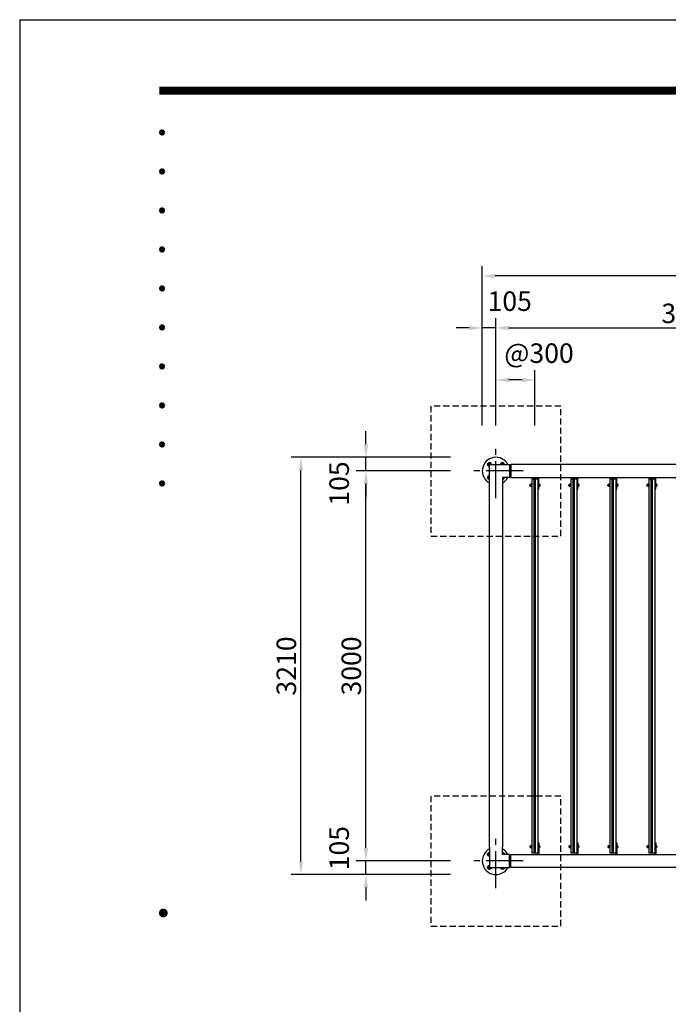
# Model space of a CAD drawing. Extents: x 0 to 21000, y 0 to 14850.
# Drawn here: x 0 to 4990, y 7276 to 14850 of the extents above; entities that cross this region are included whole.
import ezdxf
from ezdxf.enums import TextEntityAlignment as Align

# ---------------------------------------------------------------- set-up
doc = ezdxf.new("R2010")
doc.units = 0
doc.header["$LTSCALE"] = 15
doc.linetypes.add('CENTER2', pattern=[28.575, 19.05, -3.175, 3.175, -3.175])
doc.linetypes.add('HIDDEN2', pattern=[4.7625, 3.175, -1.5875])
doc.layers.get('0').update_dxf_attribs({"linetype": 'CONTINUOUS'})
doc.layers.get('DEFPOINTS').update_dxf_attribs({"linetype": 'CONTINUOUS'})
for name, color, linetype in [('P001', 131, 'CONTINUOUS'), ('P004', 41, 'CONTINUOUS'), ('P020', 121, 'CONTINUOUS'), ('P904', 45, 'CONTINUOUS'), ('P919', 75, 'CONTINUOUS'), ('P920', 125, 'CONTINUOUS'), ('P_1CENTER', 2, 'CONTINUOUS'), ('P_2DIM', 6, 'CONTINUOUS'), ('P_5DRAWFRAME', 104, 'CONTINUOUS')]:
    doc.layers.add(name, color=color, linetype=linetype)
doc.styles.add('BIGFONT', font='simplex.shx', dxfattribs={"bigfont": 'bigfont.shx'})
doc.dimstyles.new('DIMBIGFONT$0', dxfattribs={"dimscale": 50, "dimtxt": 3, "dimasz": 2, "dimexe": 1.5, "dimexo": 3, "dimgap": 0.75, "dimtad": 1, "dimdec": 1, "dimdsep": 46, "dimtxsty": 'BIGFONT', "dimsah": 1, "dimcen": 0, "dimclrt": 230, "dimadec": 1, "dimazin": 2, "dimtfac": 0.6, "dimtdec": 1, "dimtofl": 0, "dimtmove": 2, "dimatfit": 3, "dimfxl": 0, "dimtvp": 1, "dimtolj": 1, "dimarcsym": 0})

# ---------------------------------------------------------------- blocks, each defined once
blk = doc.blocks.new('DFP3')
at = {"color": 0}
for p, q in [((21.5, 286.6), (408, 286.6)), ((21.5, 286.55), (408, 286.55)), ((21.5, 286.5), (408, 286.5)), ((21.5, 286.45), (408, 286.45)), ((21.5, 286.4), (408, 286.4)), ((408, 286.35), (21.5, 286.35)), ((21.5, 286.3), (408, 286.3)), ((408, 286.25), (21.5, 286.25)), ((21.5, 286.2), (408, 286.2)), ((408, 286.15), (21.5, 286.15)), ((21.5, 286.1), (408, 286.1)), ((21.5, 286.05), (408, 286.05)), ((21.5, 286), (408, 286)), ((21.5, 285.95), (408, 285.95)), ((21.5, 285.9), (408, 285.9)), ((21.5, 285.85), (408, 285.85)), ((21.5, 285.8), (408, 285.8)), ((21.5, 285.75), (408, 285.75)), ((21.5, 285.7), (408, 285.7)), ((408, 285.65), (21.5, 285.65)), ((21.5, 285.6), (408, 285.6)), ((21.5, 279.65), (21.9, 280.05)), ((21.5, 279.65), (21.9, 279.25)), ((21.51, 279.73), (21.82, 280.04)), ((21.51, 279.58), (21.97, 280.04)), ((21.51, 279.72), (21.97, 279.26)), ((21.51, 279.57), (21.82, 279.26)), ((21.52, 279.53), (22.02, 280.03)), ((21.52, 279.77), (22.02, 279.27)), ((21.54, 279.48), (22.07, 280.01)), ((21.54, 279.82), (22.07, 279.29)), ((21.55, 279.84), (21.71, 280)), ((21.55, 279.46), (21.71, 279.3)), ((21.56, 279.43), (22.12, 279.99)), ((21.56, 279.87), (22.12, 279.31)), ((21.59, 279.39), (22.16, 279.96)), ((21.59, 279.91), (22.16, 279.34)), ((21.63, 279.94), (22.19, 279.38)), ((21.63, 279.36), (22.19, 279.92)), ((21.67, 279.98), (22.23, 279.42)), ((21.67, 279.32), (22.23, 279.88)), ((21.71, 280), (22.25, 279.46)), ((21.71, 279.3), (22.25, 279.84)), ((21.76, 280.03), (22.28, 279.51)), ((21.76, 279.27), (22.28, 279.79)), ((21.82, 280.04), (22.29, 279.57)), ((21.82, 279.26), (22.29, 279.73)), ((21.88, 280.05), (22.3, 279.63)), ((21.88, 279.25), (22.3, 279.67)), ((21.95, 280.05), (22.3, 279.7)), ((21.95, 279.25), (22.3, 279.6)), ((22.05, 280.02), (22.27, 279.8)), ((22.05, 279.28), (22.27, 279.5)), ((21.5, 273.65), (21.9, 274.05)), ((21.5, 273.65), (21.9, 273.25)), ((21.51, 273.73), (21.82, 274.04)), ((21.51, 273.58), (21.97, 274.04)), ((21.51, 273.72), (21.97, 273.26)), ((21.51, 273.57), (21.82, 273.26)), ((21.52, 273.53), (22.02, 274.03)), ((21.52, 273.77), (22.02, 273.27)), ((21.54, 273.48), (22.07, 274.01)), ((21.54, 273.82), (22.07, 273.29)), ((21.55, 273.84), (21.71, 274)), ((21.55, 273.46), (21.71, 273.3)), ((21.56, 273.43), (22.12, 273.99)), ((21.56, 273.87), (22.12, 273.31)), ((21.59, 273.39), (22.16, 273.96)), ((21.59, 273.91), (22.16, 273.34)), ((21.63, 273.94), (22.19, 273.38)), ((21.63, 273.36), (22.19, 273.92)), ((21.67, 273.98), (22.23, 273.42)), ((21.67, 273.32), (22.23, 273.88)), ((21.71, 274), (22.25, 273.46)), ((21.71, 273.3), (22.25, 273.84)), ((21.76, 274.03), (22.28, 273.51)), ((21.76, 273.27), (22.28, 273.79)), ((21.82, 274.04), (22.29, 273.57)), ((21.82, 273.26), (22.29, 273.73)), ((21.88, 274.05), (22.3, 273.63)), ((21.88, 273.25), (22.3, 273.67)), ((21.95, 274.05), (22.3, 273.7)), ((21.95, 273.25), (22.3, 273.6)), ((22.05, 274.02), (22.27, 273.8)), ((22.05, 273.28), (22.27, 273.5)), ((21.5, 267.65), (21.9, 268.05)), ((21.5, 267.65), (21.9, 267.25)), ((21.51, 267.73), (21.82, 268.04)), ((21.51, 267.58), (21.97, 268.04)), ((21.51, 267.72), (21.97, 267.26)), ((21.51, 267.57), (21.82, 267.26)), ((21.52, 267.53), (22.02, 268.03)), ((21.52, 267.77), (22.02, 267.27)), ((21.54, 267.48), (22.07, 268.01)), ((21.54, 267.82), (22.07, 267.29)), ((21.55, 267.84), (21.71, 268)), ((21.55, 267.46), (21.71, 267.3)), ((21.56, 267.43), (22.12, 267.99)), ((21.56, 267.87), (22.12, 267.31)), ((21.59, 267.39), (22.16, 267.96)), ((21.59, 267.91), (22.16, 267.34)), ((21.63, 267.94), (22.19, 267.38)), ((21.63, 267.36), (22.19, 267.92)), ((21.67, 267.98), (22.23, 267.42)), ((21.67, 267.32), (22.23, 267.88)), ((21.71, 268), (22.25, 267.46)), ((21.71, 267.3), (22.25, 267.84)), ((21.76, 268.03), (22.28, 267.51)), ((21.76, 267.27), (22.28, 267.79)), ((21.82, 268.04), (22.29, 267.57)), ((21.82, 267.26), (22.29, 267.73)), ((21.88, 268.05), (22.3, 267.63)), ((21.88, 267.25), (22.3, 267.67)), ((21.95, 268.05), (22.3, 267.7)), ((21.95, 267.25), (22.3, 267.6)), ((22.05, 268.02), (22.27, 267.8)), ((22.05, 267.28), (22.27, 267.5)), ((21.5, 261.65), (21.9, 262.05)), ((21.5, 261.65), (21.9, 261.25)), ((21.51, 261.73), (21.82, 262.04)), ((21.51, 261.58), (21.97, 262.04)), ((21.51, 261.72), (21.97, 261.26)), ((21.51, 261.57), (21.82, 261.26)), ((21.52, 261.53), (22.02, 262.03)), ((21.52, 261.77), (22.02, 261.27)), ((21.54, 261.48), (22.07, 262.01)), ((21.54, 261.82), (22.07, 261.29)), ((21.55, 261.84), (21.71, 262)), ((21.55, 261.46), (21.71, 261.3)), ((21.56, 261.43), (22.12, 261.99)), ((21.56, 261.87), (22.12, 261.31)), ((21.59, 261.39), (22.16, 261.96)), ((21.59, 261.91), (22.16, 261.34)), ((21.63, 261.94), (22.19, 261.38)), ((21.63, 261.36), (22.19, 261.92)), ((21.67, 261.98), (22.23, 261.42)), ((21.67, 261.32), (22.23, 261.88)), ((21.71, 262), (22.25, 261.46)), ((21.71, 261.3), (22.25, 261.84)), ((21.76, 262.03), (22.28, 261.51)), ((21.76, 261.27), (22.28, 261.79)), ((21.82, 262.04), (22.29, 261.57)), ((21.82, 261.26), (22.29, 261.73)), ((21.88, 262.05), (22.3, 261.63)), ((21.88, 261.25), (22.3, 261.67)), ((21.95, 262.05), (22.3, 261.7)), ((21.95, 261.25), (22.3, 261.6)), ((22.05, 262.02), (22.27, 261.8)), ((22.05, 261.28), (22.27, 261.5)), ((21.5, 255.65), (21.9, 256.05)), ((21.51, 255.73), (21.82, 256.04)), ((21.51, 255.58), (21.97, 256.04)), ((21.52, 255.53), (22.02, 256.03)), ((21.76, 256.03), (22.28, 255.51)), ((21.82, 256.04), (22.29, 255.57)), ((21.88, 256.05), (22.3, 255.63)), ((21.95, 256.05), (22.3, 255.7)), ((22.05, 256.02), (22.27, 255.8)), ((21.5, 255.65), (21.9, 255.25)), ((21.51, 255.72), (21.97, 255.26)), ((21.51, 255.57), (21.82, 255.26)), ((21.52, 255.77), (22.02, 255.27)), ((21.54, 255.48), (22.07, 256.01)), ((21.54, 255.82), (22.07, 255.29)), ((21.55, 255.84), (21.71, 256)), ((21.55, 255.46), (21.71, 255.3)), ((21.56, 255.43), (22.12, 255.99)), ((21.56, 255.87), (22.12, 255.31)), ((21.59, 255.39), (22.16, 255.96)), ((21.59, 255.91), (22.16, 255.34)), ((21.63, 255.94), (22.19, 255.38)), ((21.63, 255.36), (22.19, 255.92)), ((21.67, 255.98), (22.23, 255.42)), ((21.67, 255.32), (22.23, 255.88)), ((21.71, 256), (22.25, 255.46)), ((21.71, 255.3), (22.25, 255.84)), ((21.76, 255.27), (22.28, 255.79)), ((21.82, 255.26), (22.29, 255.73)), ((21.88, 255.25), (22.3, 255.67)), ((21.95, 255.25), (22.3, 255.6)), ((22.05, 255.28), (22.27, 255.5)), ((21.5, 249.65), (21.9, 250.05)), ((21.51, 249.73), (21.82, 250.04)), ((21.51, 249.58), (21.97, 250.04)), ((21.52, 249.53), (22.02, 250.03)), ((21.54, 249.48), (22.07, 250.01)), ((21.55, 249.84), (21.71, 250)), ((21.56, 249.43), (22.12, 249.99)), ((21.59, 249.39), (22.16, 249.96)), ((21.67, 249.98), (22.23, 249.42)), ((21.71, 250), (22.25, 249.46)), ((21.76, 250.03), (22.28, 249.51)), ((21.82, 250.04), (22.29, 249.57)), ((21.88, 250.05), (22.3, 249.63)), ((21.95, 250.05), (22.3, 249.7)), ((22.05, 250.02), (22.27, 249.8)), ((21.5, 249.65), (21.9, 249.25)), ((21.51, 249.72), (21.97, 249.26)), ((21.51, 249.57), (21.82, 249.26)), ((21.52, 249.77), (22.02, 249.27)), ((21.54, 249.82), (22.07, 249.29)), ((21.55, 249.46), (21.71, 249.3)), ((21.56, 249.87), (22.12, 249.31)), ((21.59, 249.91), (22.16, 249.34)), ((21.63, 249.94), (22.19, 249.38)), ((21.63, 249.36), (22.19, 249.92)), ((21.67, 249.32), (22.23, 249.88)), ((21.71, 249.3), (22.25, 249.84)), ((21.76, 249.27), (22.28, 249.79)), ((21.82, 249.26), (22.29, 249.73)), ((21.88, 249.25), (22.3, 249.67)), ((21.95, 249.25), (22.3, 249.6)), ((22.05, 249.28), (22.27, 249.5)), ((21.5, 243.65), (21.9, 244.05)), ((21.51, 243.73), (21.82, 244.04)), ((21.51, 243.58), (21.97, 244.04)), ((21.52, 243.53), (22.02, 244.03)), ((21.54, 243.48), (22.07, 244.01)), ((21.55, 243.84), (21.71, 244)), ((21.56, 243.43), (22.12, 243.99)), ((21.59, 243.39), (22.16, 243.96)), ((21.59, 243.91), (22.16, 243.34)), ((21.63, 243.94), (22.19, 243.38)), ((21.63, 243.36), (22.19, 243.92)), ((21.67, 243.98), (22.23, 243.42)), ((21.71, 244), (22.25, 243.46)), ((21.76, 244.03), (22.28, 243.51)), ((21.82, 244.04), (22.29, 243.57)), ((21.88, 244.05), (22.3, 243.63)), ((21.95, 244.05), (22.3, 243.7)), ((22.05, 244.02), (22.27, 243.8)), ((21.5, 243.65), (21.9, 243.25)), ((21.51, 243.72), (21.97, 243.26)), ((21.51, 243.57), (21.82, 243.26)), ((21.52, 243.77), (22.02, 243.27)), ((21.54, 243.82), (22.07, 243.29)), ((21.55, 243.46), (21.71, 243.3)), ((21.56, 243.87), (22.12, 243.31)), ((21.67, 243.32), (22.23, 243.88)), ((21.71, 243.3), (22.25, 243.84)), ((21.76, 243.27), (22.28, 243.79)), ((21.82, 243.26), (22.29, 243.73)), ((21.88, 243.25), (22.3, 243.67)), ((21.95, 243.25), (22.3, 243.6)), ((22.05, 243.28), (22.27, 243.5)), ((21.5, 237.65), (21.9, 238.05)), ((21.51, 237.73), (21.82, 238.04)), ((21.51, 237.58), (21.97, 238.04)), ((21.52, 237.53), (22.02, 238.03)), ((21.54, 237.48), (22.07, 238.01)), ((21.55, 237.84), (21.71, 238)), ((21.56, 237.43), (22.12, 237.99)), ((21.56, 237.87), (22.12, 237.31)), ((21.59, 237.39), (22.16, 237.96)), ((21.59, 237.91), (22.16, 237.34)), ((21.63, 237.94), (22.19, 237.38)), ((21.63, 237.36), (22.19, 237.92)), ((21.67, 237.98), (22.23, 237.42)), ((21.67, 237.32), (22.23, 237.88)), ((21.71, 238), (22.25, 237.46)), ((21.71, 237.3), (22.25, 237.84)), ((21.76, 238.03), (22.28, 237.51)), ((21.82, 238.04), (22.29, 237.57)), ((21.88, 238.05), (22.3, 237.63)), ((21.95, 238.05), (22.3, 237.7)), ((22.05, 238.02), (22.27, 237.8)), ((21.5, 237.65), (21.9, 237.25)), ((21.51, 237.72), (21.97, 237.26)), ((21.51, 237.57), (21.82, 237.26)), ((21.52, 237.77), (22.02, 237.27)), ((21.54, 237.82), (22.07, 237.29)), ((21.55, 237.46), (21.71, 237.3)), ((21.76, 237.27), (22.28, 237.79)), ((21.82, 237.26), (22.29, 237.73)), ((21.88, 237.25), (22.3, 237.67)), ((21.95, 237.25), (22.3, 237.6)), ((22.05, 237.28), (22.27, 237.5)), ((21.5, 231.65), (21.9, 232.05)), ((21.51, 231.73), (21.82, 232.04)), ((21.51, 231.58), (21.97, 232.04)), ((21.52, 231.53), (22.02, 232.03)), ((21.54, 231.48), (22.07, 232.01)), ((21.54, 231.82), (22.07, 231.29)), ((21.55, 231.84), (21.71, 232)), ((21.56, 231.43), (22.12, 231.99)), ((21.56, 231.87), (22.12, 231.31)), ((21.59, 231.39), (22.16, 231.96)), ((21.59, 231.91), (22.16, 231.34)), ((21.63, 231.94), (22.19, 231.38)), ((21.63, 231.36), (22.19, 231.92)), ((21.67, 231.98), (22.23, 231.42)), ((21.67, 231.32), (22.23, 231.88)), ((21.71, 232), (22.25, 231.46)), ((21.71, 231.3), (22.25, 231.84)), ((21.76, 232.03), (22.28, 231.51)), ((21.76, 231.27), (22.28, 231.79)), ((21.82, 232.04), (22.29, 231.57)), ((21.88, 232.05), (22.3, 231.63)), ((21.95, 232.05), (22.3, 231.7)), ((22.05, 232.02), (22.27, 231.8)), ((21.5, 231.65), (21.9, 231.25)), ((21.51, 231.72), (21.97, 231.26)), ((21.51, 231.57), (21.82, 231.26)), ((21.52, 231.77), (22.02, 231.27)), ((21.55, 231.46), (21.71, 231.3)), ((21.82, 231.26), (22.29, 231.73)), ((21.88, 231.25), (22.3, 231.67)), ((21.95, 231.25), (22.3, 231.6)), ((22.05, 231.28), (22.27, 231.5)), ((21.5, 225.65), (21.9, 226.05)), ((21.51, 225.73), (21.82, 226.04)), ((21.51, 225.58), (21.97, 226.04)), ((21.51, 225.72), (21.97, 225.26)), ((21.52, 225.53), (22.02, 226.03)), ((21.52, 225.77), (22.02, 225.27)), ((21.54, 225.48), (22.07, 226.01)), ((21.54, 225.82), (22.07, 225.29)), ((21.55, 225.84), (21.71, 226)), ((21.56, 225.43), (22.12, 225.99)), ((21.56, 225.87), (22.12, 225.31)), ((21.59, 225.39), (22.16, 225.96)), ((21.59, 225.91), (22.16, 225.34)), ((21.63, 225.94), (22.19, 225.38)), ((21.63, 225.36), (22.19, 225.92)), ((21.67, 225.98), (22.23, 225.42)), ((21.67, 225.32), (22.23, 225.88)), ((21.71, 226), (22.25, 225.46)), ((21.71, 225.3), (22.25, 225.84)), ((21.76, 226.03), (22.28, 225.51)), ((21.76, 225.27), (22.28, 225.79)), ((21.82, 226.04), (22.29, 225.57)), ((21.82, 225.26), (22.29, 225.73)), ((21.88, 226.05), (22.3, 225.63)), ((21.95, 226.05), (22.3, 225.7)), ((22.05, 226.02), (22.27, 225.8)), ((21.5, 225.65), (21.9, 225.25)), ((21.51, 225.57), (21.82, 225.26)), ((21.55, 225.46), (21.71, 225.3)), ((21.88, 225.25), (22.3, 225.67)), ((21.95, 225.25), (22.3, 225.6)), ((22.05, 225.28), (22.27, 225.5)), ((21.5, 159.55), (22.1, 160.15)), ((21.5, 159.48), (22.17, 160.15)), ((21.5, 159.63), (22.02, 160.15)), ((21.5, 159.62), (22.17, 158.95)), ((21.5, 159.55), (22.1, 158.95)), ((21.5, 159.47), (22.02, 158.95)), ((21.51, 159.42), (22.23, 160.14)), ((21.51, 159.68), (22.23, 158.96)), ((21.52, 159.71), (21.94, 160.13)), ((21.52, 159.39), (21.94, 158.97)), ((21.53, 159.37), (22.28, 160.12)), ((21.53, 159.73), (22.28, 158.98)), ((21.55, 159.32), (22.33, 160.1)), ((21.55, 159.78), (22.33, 159)), ((21.57, 159.83), (21.82, 160.08)), ((21.57, 159.27), (22.38, 160.08)), ((21.57, 159.83), (22.38, 159.02)), ((21.57, 159.27), (21.82, 159.02)), ((21.6, 159.22), (22.43, 160.05)), ((21.6, 159.88), (22.43, 159.05)), ((21.63, 159.18), (22.47, 160.02)), ((21.63, 159.92), (22.47, 159.08)), ((21.66, 159.14), (22.51, 159.99)), ((21.66, 159.96), (22.51, 159.11)), ((21.69, 159.99), (22.54, 159.14)), ((21.69, 159.11), (22.54, 159.96)), ((21.73, 160.02), (22.57, 159.18)), ((21.73, 159.08), (22.57, 159.92)), ((21.77, 160.05), (22.6, 159.22)), ((21.77, 159.05), (22.6, 159.88)), ((21.82, 160.08), (22.63, 159.27)), ((21.82, 159.02), (22.63, 159.83)), ((21.87, 160.1), (22.65, 159.32)), ((21.87, 159), (22.65, 159.78)), ((21.92, 160.12), (22.67, 159.37)), ((21.92, 158.98), (22.67, 159.73)), ((21.97, 160.14), (22.69, 159.42)), ((21.97, 158.96), (22.69, 159.68)), ((22.03, 160.15), (22.7, 159.48)), ((22.03, 158.95), (22.7, 159.62)), ((22.1, 160.15), (22.7, 159.55)), ((22.1, 158.95), (22.7, 159.55)), ((22.18, 160.14), (22.69, 159.63)), ((22.18, 158.96), (22.69, 159.47)), ((22.27, 160.13), (22.68, 159.72)), ((22.27, 158.97), (22.68, 159.38)), ((22.39, 160.08), (22.63, 159.84)), ((22.39, 159.02), (22.63, 159.26))]:
    blk.add_line(p, q, dxfattribs=at)
at = {"layer": 'DEFPOINTS', "color": 0}
for q in [(0, 0), (420, 297)]:
    blk.add_line((0, 297), q, dxfattribs=at)
at = {"color": 83, "style": 'BIGFONT'}
for tag, height, p in [('PROJECT1', 4, (283.38, 25.6)), ('DATE', 3, (344.68, 25.84)), ('SCALE', 3, (379.68, 25.84)), ('PROJECT2', 4, (284.2, 17.84)), ('PROJECT3', 4, (284.2, 10.57)), ('DWGNO', 3, (358.68, 10.57))]:
    blk.add_attdef(tag, text='', height=height, dxfattribs=at).set_placement(p, align=Align.BOTTOM_CENTER)
at = {"color": 83, "ltscale": 0.5, "style": 'BIGFONT', "flags": 8}
for tag, p in [('REV04', (26.47, 27.61)), ('REV03', (26.47, 21.7)), ('REV02', (26.47, 15.58)), ('REV01', (26.47, 10.33))]:
    blk.add_attdef(tag, text='', height=2, dxfattribs=at).set_placement(p, align=Align.BOTTOM_LEFT)
for tag, p in [('REVD4', (80.98, 27.61)), ('R4D', (92.67, 27.61)), ('R4C', (101.8, 27.61)), ('R4A', (110.92, 27.61)), ('REVD3', (80.98, 21.7)), ('R3D', (92.67, 21.7)), ('R3C', (101.8, 21.7)), ('R3A', (110.92, 21.7)), ('REVD2', (80.98, 15.58)), ('R2D', (92.67, 15.58)), ('R2C', (101.8, 15.58)), ('R2A', (110.92, 15.58)), ('REVD1', (80.98, 10.33)), ('R1D', (92.67, 10.33)), ('R1C', (101.8, 10.33)), ('R1A', (110.92, 10.33))]:
    blk.add_attdef(tag, text='', height=2, dxfattribs=at).set_placement(p, align=Align.BOTTOM_CENTER)
blk = doc.blocks.new('*D12')
at = {"layer": 'DEFPOINTS', "color": 0}
for p in [(3558.8, 12878.5), (3558.8, 11578.5), (12768.8, 11578.5)]:
    blk.add_point(p, dxfattribs=at)
at = {"layer": 'P_2DIM', "color": 0, "lineweight": -2}
for p, q in [((3558.8, 11728.5), (3558.8, 12953.5)), ((12768.8, 11728.5), (12768.8, 12953.5)), ((12668.8, 12878.5), (3658.8, 12878.5))]:
    blk.add_line(p, q, dxfattribs=at)
at = {"layer": 'P_2DIM', "color": 0}
for points in [[(3658.8, 12895.1), (3658.8, 12861.8), (3558.8, 12878.5)], [(12668.8, 12895.1), (12668.8, 12861.8), (12768.8, 12878.5)]]:
    blk.add_solid(points, dxfattribs=at)
at = {"layer": 'P_2DIM', "color": 230, "insert": (8163.8, 12991), "char_height": 150, "attachment_point": 5, "style": 'BIGFONT'}
blk.add_mtext('\\A1;9210', dxfattribs=at)
blk = doc.blocks.new('*D11')
at = {"layer": 'DEFPOINTS', "color": 0}
for p in [(3663.8, 12078.5), (3663.8, 11578.5), (3963.8, 11578.5)]:
    blk.add_point(p, dxfattribs=at)
at = {"layer": 'P_2DIM', "color": 0, "lineweight": -2}
for p, q in [((3663.8, 11728.5), (3663.8, 12153.5)), ((3963.8, 11728.5), (3963.8, 12153.5)), ((3863.8, 12078.5), (3763.8, 12078.5))]:
    blk.add_line(p, q, dxfattribs=at)
at = {"layer": 'P_2DIM', "color": 0}
for points in [[(3763.8, 12095.1), (3763.8, 12061.8), (3663.8, 12078.5)], [(3863.8, 12095.1), (3863.8, 12061.8), (3963.8, 12078.5)]]:
    blk.add_solid(points, dxfattribs=at)
at = {"layer": 'P_2DIM', "color": 230, "insert": (3995, 12284.7), "char_height": 150, "attachment_point": 5, "style": 'BIGFONT'}
blk.add_mtext('\\A1;@300', dxfattribs=at)
blk = doc.blocks.new('*D10')
at = {"layer": 'DEFPOINTS', "color": 0}
for p in [(6663.8, 12478.5), (3663.8, 11578.5), (6663.8, 11578.5)]:
    blk.add_point(p, dxfattribs=at)
at = {"layer": 'P_2DIM', "color": 0, "lineweight": -2}
for p, q in [((3663.8, 11728.5), (3663.8, 12553.5)), ((6663.8, 11728.5), (6663.8, 12553.5)), ((3763.8, 12478.5), (6563.8, 12478.5))]:
    blk.add_line(p, q, dxfattribs=at)
at = {"layer": 'P_2DIM', "color": 0}
for points in [[(3763.8, 12495.1), (3763.8, 12461.8), (3663.8, 12478.5)], [(6563.8, 12495.1), (6563.8, 12461.8), (6663.8, 12478.5)]]:
    blk.add_solid(points, dxfattribs=at)
at = {"layer": 'P_2DIM', "color": 230, "insert": (5163.8, 12591), "char_height": 150, "attachment_point": 5, "style": 'BIGFONT'}
blk.add_mtext('\\A1;3000', dxfattribs=at)
blk = doc.blocks.new('*D8')
at = {"layer": 'DEFPOINTS', "color": 0}
for p in [(3558.8, 12478.5), (3558.8, 11578.5), (3663.8, 11578.5)]:
    blk.add_point(p, dxfattribs=at)
at = {"layer": 'P_2DIM', "color": 0, "lineweight": -2}
for p, q in [((3558.8, 11728.5), (3558.8, 12553.5)), ((3663.8, 11728.5), (3663.8, 12553.5)), ((3458.8, 12478.5), (3358.8, 12478.5)), ((3663.8, 12478.5), (3558.8, 12478.5)), ((3763.8, 12478.5), (3863.8, 12478.5))]:
    blk.add_line(p, q, dxfattribs=at)
at = {"layer": 'P_2DIM', "color": 0}
for points in [[(3458.8, 12495.1), (3458.8, 12461.8), (3558.8, 12478.5)], [(3763.8, 12495.1), (3763.8, 12461.8), (3663.8, 12478.5)]]:
    blk.add_solid(points, dxfattribs=at)
at = {"layer": 'P_2DIM', "color": 230, "insert": (3769.9, 12684.7), "char_height": 150, "attachment_point": 5, "style": 'BIGFONT'}
blk.add_mtext('\\A1;105', dxfattribs=at)
blk = doc.blocks.new('*D9')
at = {"layer": 'DEFPOINTS', "color": 0}
for p in [(2663.8, 11483.5), (3463.8, 11483.5), (3463.8, 11378.5)]:
    blk.add_point(p, dxfattribs=at)
at = {"layer": 'P_2DIM', "color": 0, "lineweight": -2}
for p, q in [((2663.8, 11583.5), (2663.8, 11683.5)), ((3313.8, 11483.5), (2588.8, 11483.5)), ((2663.8, 11378.5), (2663.8, 11483.5)), ((3313.8, 11378.5), (2588.8, 11378.5)), ((2663.8, 11278.5), (2663.8, 11178.5))]:
    blk.add_line(p, q, dxfattribs=at)
at = {"layer": 'P_2DIM', "color": 0}
for points in [[(2647.2, 11583.5), (2680.5, 11583.5), (2663.8, 11483.5)], [(2647.2, 11278.5), (2680.5, 11278.5), (2663.8, 11378.5)]]:
    blk.add_solid(points, dxfattribs=at)
at = {"layer": 'P_2DIM', "color": 230, "insert": (2457.6, 11282), "char_height": 150, "attachment_point": 5, "rotation": 90, "style": 'BIGFONT'}
blk.add_mtext('\\A1;105', dxfattribs=at)
blk = doc.blocks.new('*D24')
at = {"layer": 'DEFPOINTS', "color": 0}
for p in [(2663.8, 11378.5), (3463.8, 11378.5), (3463.8, 8378.5)]:
    blk.add_point(p, dxfattribs=at)
at = {"layer": 'P_2DIM', "color": 0, "lineweight": -2}
for p, q in [((3313.8, 11378.5), (2588.8, 11378.5)), ((2663.8, 8478.5), (2663.8, 11278.5)), ((3313.8, 8378.5), (2588.8, 8378.5))]:
    blk.add_line(p, q, dxfattribs=at)
at = {"layer": 'P_2DIM', "color": 0}
for points in [[(2647.2, 11278.5), (2680.5, 11278.5), (2663.8, 11378.5)], [(2647.2, 8478.5), (2680.5, 8478.5), (2663.8, 8378.5)]]:
    blk.add_solid(points, dxfattribs=at)
at = {"layer": 'P_2DIM', "color": 230, "insert": (2551.3, 9878.5), "char_height": 150, "attachment_point": 5, "rotation": 90, "style": 'BIGFONT'}
blk.add_mtext('\\A1;3000', dxfattribs=at)
blk = doc.blocks.new('*D23')
at = {"layer": 'DEFPOINTS', "color": 0}
for p in [(2663.8, 8378.5), (3463.8, 8378.5), (3463.8, 8273.5)]:
    blk.add_point(p, dxfattribs=at)
at = {"layer": 'P_2DIM', "color": 0, "lineweight": -2}
for p, q in [((2663.8, 8478.5), (2663.8, 8578.5)), ((3313.8, 8378.5), (2588.8, 8378.5)), ((2663.8, 8273.5), (2663.8, 8378.5)), ((3313.8, 8273.5), (2588.8, 8273.5)), ((2663.8, 8173.5), (2663.8, 8073.5))]:
    blk.add_line(p, q, dxfattribs=at)
at = {"layer": 'P_2DIM', "color": 0}
for points in [[(2647.2, 8478.5), (2680.5, 8478.5), (2663.8, 8378.5)], [(2647.2, 8173.5), (2680.5, 8173.5), (2663.8, 8273.5)]]:
    blk.add_solid(points, dxfattribs=at)
at = {"layer": 'P_2DIM', "color": 230, "insert": (2457.6, 8477), "char_height": 150, "attachment_point": 5, "rotation": 90, "style": 'BIGFONT'}
blk.add_mtext('\\A1;105', dxfattribs=at)
blk = doc.blocks.new('*D22')
at = {"layer": 'DEFPOINTS', "color": 0}
for p in [(2163.8, 11483.5), (3463.8, 11483.5), (3463.8, 8273.5)]:
    blk.add_point(p, dxfattribs=at)
at = {"layer": 'P_2DIM', "color": 0, "lineweight": -2}
for p, q in [((3313.8, 11483.5), (2088.8, 11483.5)), ((2163.8, 8373.5), (2163.8, 11383.5)), ((3313.8, 8273.5), (2088.8, 8273.5))]:
    blk.add_line(p, q, dxfattribs=at)
at = {"layer": 'P_2DIM', "color": 0}
for points in [[(2147.2, 11383.5), (2180.5, 11383.5), (2163.8, 11483.5)], [(2147.2, 8373.5), (2180.5, 8373.5), (2163.8, 8273.5)]]:
    blk.add_solid(points, dxfattribs=at)
at = {"layer": 'P_2DIM', "color": 230, "insert": (2051.3, 9878.5), "char_height": 150, "attachment_point": 5, "rotation": 90, "style": 'BIGFONT'}
blk.add_mtext('\\A1;3210', dxfattribs=at)
blk = doc.blocks.new('A$C0FC01404')
at = {"layer": 'P001'}
for p, q in [((210, 0), (210, 90)), ((214.5, 90), (214.5, 0)), ((455.5, 0), (455.5, 90)), ((460, 90), (460, 0)), ((755.5, 0), (755.5, 90)), ((760, 90), (760, 0)), ((1055.5, 0), (1055.5, 90)), ((1060, 90), (1060, 0)), ((1355.5, 0), (1355.5, 90)), ((1360, 90), (1360, 0)), ((1655.5, 0), (1655.5, 90)), ((1660, 90), (1660, 0)), ((1955.5, 0), (1955.5, 90)), ((1960, 90), (1960, 0)), ((2255.5, 0), (2255.5, 90)), ((2260, 90), (2260, 0)), ((2555.5, 0), (2555.5, 90)), ((2560, 90), (2560, 0)), ((214.5, 0), (210, 0)), ((460, 0), (455.5, 0)), ((760, 0), (755.5, 0)), ((1060, 0), (1055.5, 0)), ((1360, 0), (1355.5, 0)), ((1660, 0), (1655.5, 0)), ((1960, 0), (1955.5, 0)), ((2260, 0), (2255.5, 0)), ((2560, 0), (2555.5, 0))]:
    blk.add_line(p, q, dxfattribs=at)
blk.add_lwpolyline([(0, 190), (2770, 190), (2770, 90), (0, 90)], close=True, dxfattribs=at)
blk = doc.blocks.new('A$C1F552E84')
at = {"layer": 'P004'}
for p, q in [((0, 0), (0, 2880)), ((50, 2880), (0, 2880)), ((50, 2880), (50, 0)), ((0, 0), (50, 0))]:
    blk.add_line(p, q, dxfattribs=at)
at = {"layer": 'P904'}
for p, q in [((19.5, 0), (19.5, 2880)), ((30.5, 0), (30.5, 2880))]:
    blk.add_line(p, q, dxfattribs=at)
blk = doc.blocks.new('A$C552F21F5')
at = {"layer": 'P020'}
for points in [[(27, 115), (27, 121.9), (15, 128.9), (3, 121.9), (3, 108.1), (15, 101.1)], [(127, 115), (127, 121.9), (115, 128.9), (103, 121.9), (103, 115)], [(15, 28.9), (15, 28.9), (3, 21.9), (3, 8.1), (15, 1.1)], [(115, 1.1), (127, 8.1), (127, 15)]]:
    blk.add_lwpolyline(points, dxfattribs=at)
for centre, radius, start, end in [((15, 115), 15, 0, 270), ((15, 115), 12, 0, 270), ((15, 115), 8, 0, 270), ((115, 115), 15, 0, 180), ((115, 115), 12, 0, 180), ((115, 115), 8, 0, 180), ((15, 15), 15, 90, 270), ((15, 15), 12, 90, 270), ((15, 15), 8, 90, 270), ((115, 15), 15, 270, 0), ((115, 15), 12, 270, 0), ((115, 15), 8, 270, 0)]:
    blk.add_arc(centre, radius, start, end, dxfattribs=at)
blk = doc.blocks.new('A$C58532EF4')
at = {"layer": 'P001'}
for p, q in [((55, 3155), (210, 3155)), ((55, 3000), (55, 3155)), ((210, 3155), (210, 3055)), ((210, 3055), (155, 3055)), ((155, 3055), (155, 3000)), ((220, 3102), (210, 3102)), ((210, 3093), (220, 3093)), ((55, 210), (55, 3000)), ((155, 3000), (155, 210)), ((55, 210), (55, 55)), ((155, 155), (155, 210)), ((210, 155), (155, 155)), ((210, 55), (210, 155)), ((210, 117), (220, 117)), ((220, 108), (210, 108)), ((55, 55), (210, 55))]:
    blk.add_line(p, q, dxfattribs=at)
for centre, radius, start, end in [((105, 3105), 105, 28.43689, 241.56311), ((55, 3155), 10, 0, 270), ((155, 3155), 10, 0, 180), ((55, 3055), 10, 90, 270), ((105, 3105), 105, 298.43689, 331.56311), ((155, 3055), 10, 270, 0), ((105, 105), 105, 118.43689, 331.56311), ((55, 155), 10, 90, 270), ((105, 105), 105, 28.43689, 61.56311), ((155, 155), 10, 0, 90), ((55, 55), 10, 90, 0), ((155, 55), 10, 180, 0)]:
    blk.add_arc(centre, radius, start, end, dxfattribs=at)
blk = doc.blocks.new('ACADutil03021009-527')
at = {"layer": 'P020'}
for p, q in [((-10.1, 5.6), (-10.1, -5.6)), ((-3.6, 3.8), (-9.5, 3.8)), ((-3.6, -3.8), (-9.5, -3.8))]:
    blk.add_line(p, q, dxfattribs=at)
blk.add_lwpolyline([(-9.5, 7.5), (-3.6, 7.5), (-3.6, -7.5), (-9.5, -7.5)], dxfattribs=at)
for points in [[(-1.6, -7.7), (-1.6, 7.7), (-3.6, 7.7), (-3.6, -7.7)], [(0, -8.5), (0, 8.5), (-1.6, 8.5), (-1.6, -8.5)]]:
    blk.add_lwpolyline(points, close=True, dxfattribs=at)
for centre, radius, start, end in [((-7, 5.6), 3.07, 142.33296, 217.66704), ((1.2, 0), 11.3, 160.64373, 199.35627), ((-7, -5.6), 3.07, 142.33296, 217.66704)]:
    blk.add_arc(centre, radius, start, end, dxfattribs=at)
at = {"layer": 'P920'}
for p, q in [((-3.6, 0), (-1.6, 1.2)), ((-1.6, 0), (-3.6, -1.2))]:
    blk.add_line(p, q, dxfattribs=at)

msp = doc.modelspace()

# ---------------------------------------------------------------- linework, layer by layer
at = {"layer": 'P020'}
for p, q in [((3994.945, 11272.214), (3999.805, 11272.214)), ((3994.945, 11264.708), (3999.805, 11264.708)), ((4000.445, 11274.09), (4000.445, 11262.832)), ((4294.945, 11272.214), (4299.805, 11272.214)), ((4294.945, 11264.708), (4299.805, 11264.708)), ((4300.445, 11274.09), (4300.445, 11262.832)), ((4594.945, 11272.214), (4599.805, 11272.214)), ((4594.945, 11264.708), (4599.805, 11264.708)), ((4600.445, 11274.09), (4600.445, 11262.832)), ((4894.945, 11272.214), (4899.805, 11272.214)), ((4894.945, 11264.708), (4899.805, 11264.708)), ((4900.445, 11274.09), (4900.445, 11262.832)), ((3927.245, 8482.832), (3927.245, 8494.09)), ((3932.745, 8492.214), (3927.885, 8492.214)), ((3932.745, 8484.708), (3927.885, 8484.708)), ((4227.245, 8482.832), (4227.245, 8494.09)), ((4232.745, 8492.214), (4227.885, 8492.214)), ((4232.745, 8484.708), (4227.885, 8484.708)), ((4527.245, 8482.832), (4527.245, 8494.09)), ((4532.745, 8492.214), (4527.885, 8492.214)), ((4532.745, 8484.708), (4527.885, 8484.708)), ((4827.245, 8482.832), (4827.245, 8494.09)), ((4832.745, 8492.214), (4827.885, 8492.214)), ((4832.745, 8484.708), (4827.885, 8484.708))]:
    msp.add_line(p, q, dxfattribs=at)
for points in [[(3928.745, 11264.461), (3925.745, 11264.461), (3924.945, 11265.261), (3924.945, 11271.661), (3925.745, 11272.461), (3928.745, 11272.461)], [(3999.805, 11275.966), (3994.945, 11275.966), (3994.945, 11260.955), (3999.805, 11260.955)], [(4228.745, 11264.461), (4225.745, 11264.461), (4224.945, 11265.261), (4224.945, 11271.661), (4225.745, 11272.461), (4228.745, 11272.461)], [(4299.805, 11275.966), (4294.945, 11275.966), (4294.945, 11260.955), (4299.805, 11260.955)], [(4528.745, 11264.461), (4525.745, 11264.461), (4524.945, 11265.261), (4524.945, 11271.661), (4525.745, 11272.461), (4528.745, 11272.461)], [(4599.805, 11275.966), (4594.945, 11275.966), (4594.945, 11260.955), (4599.805, 11260.955)], [(4828.745, 11264.461), (4825.745, 11264.461), (4824.945, 11265.261), (4824.945, 11271.661), (4825.745, 11272.461), (4828.745, 11272.461)], [(4899.805, 11275.966), (4894.945, 11275.966), (4894.945, 11260.955), (4899.805, 11260.955)], [(3927.885, 8480.955), (3932.745, 8480.955), (3932.745, 8495.966), (3927.885, 8495.966)], [(3998.945, 8492.461), (4001.945, 8492.461), (4002.745, 8491.661), (4002.745, 8485.261), (4001.945, 8484.461), (3998.945, 8484.461)], [(4227.885, 8480.955), (4232.745, 8480.955), (4232.745, 8495.966), (4227.885, 8495.966)], [(4298.945, 8492.461), (4301.945, 8492.461), (4302.745, 8491.661), (4302.745, 8485.261), (4301.945, 8484.461), (4298.945, 8484.461)], [(4527.885, 8480.955), (4532.745, 8480.955), (4532.745, 8495.966), (4527.885, 8495.966)], [(4598.945, 8492.461), (4601.945, 8492.461), (4602.745, 8491.661), (4602.745, 8485.261), (4601.945, 8484.461), (4598.945, 8484.461)], [(4827.885, 8480.955), (4832.745, 8480.955), (4832.745, 8495.966), (4827.885, 8495.966)], [(4898.945, 8492.461), (4901.945, 8492.461), (4902.745, 8491.661), (4902.745, 8485.261), (4901.945, 8484.461), (4898.945, 8484.461)]]:
    msp.add_lwpolyline(points, dxfattribs=at)
for points in [[(3993.345, 11259.961), (3993.345, 11276.961), (3994.945, 11276.961), (3994.945, 11259.961)], [(4293.345, 11259.961), (4293.345, 11276.961), (4294.945, 11276.961), (4294.945, 11259.961)], [(4593.345, 11259.961), (4593.345, 11276.961), (4594.945, 11276.961), (4594.945, 11259.961)], [(4893.345, 11259.961), (4893.345, 11276.961), (4894.945, 11276.961), (4894.945, 11259.961)], [(3934.345, 8496.961), (3934.345, 8479.961), (3932.745, 8479.961), (3932.745, 8496.961)], [(4234.345, 8496.961), (4234.345, 8479.961), (4232.745, 8479.961), (4232.745, 8496.961)], [(4534.345, 8496.961), (4534.345, 8479.961), (4532.745, 8479.961), (4532.745, 8496.961)], [(4834.345, 8496.961), (4834.345, 8479.961), (4832.745, 8479.961), (4832.745, 8496.961)]]:
    msp.add_lwpolyline(points, close=True, dxfattribs=at)
for centre, radius, start, end in [((3997.374, 11274.09), 3.071, 322.3329558, 37.6670442), ((3989.122, 11268.461), 11.323, 340.6437303, 19.3562697), ((3997.374, 11262.832), 3.071, 322.3329558, 37.6670442), ((4297.374, 11274.09), 3.071, 322.3329558, 37.6670442), ((4289.122, 11268.461), 11.323, 340.6437303, 19.3562697), ((4297.374, 11262.832), 3.071, 322.3329558, 37.6670442), ((4597.374, 11274.09), 3.071, 322.3329558, 37.6670442), ((4589.122, 11268.461), 11.323, 340.6437303, 19.3562697), ((4597.374, 11262.832), 3.071, 322.3329558, 37.6670442), ((4897.374, 11274.09), 3.071, 322.3329558, 37.6670442), ((4889.122, 11268.461), 11.323, 340.6437303, 19.3562697), ((4897.374, 11262.832), 3.071, 322.3329558, 37.6670442), ((3930.315, 8494.09), 3.071, 142.3329558, 217.6670442), ((3938.567, 8488.461), 11.323, 160.6437303, 199.3562697), ((3930.315, 8482.832), 3.071, 142.3329558, 217.6670442), ((4230.315, 8494.09), 3.071, 142.3329558, 217.6670442), ((4238.567, 8488.461), 11.323, 160.6437303, 199.3562697), ((4230.315, 8482.832), 3.071, 142.3329558, 217.6670442), ((4530.315, 8494.09), 3.071, 142.3329558, 217.6670442), ((4538.567, 8488.461), 11.323, 160.6437303, 199.3562697), ((4530.315, 8482.832), 3.071, 142.3329558, 217.6670442), ((4830.315, 8494.09), 3.071, 142.3329558, 217.6670442), ((4838.567, 8488.461), 11.323, 160.6437303, 199.3562697), ((4830.315, 8482.832), 3.071, 142.3329558, 217.6670442)]:
    msp.add_arc(centre, radius, start, end, dxfattribs=at)
at = {"layer": 'P919', "linetype": 'HIDDEN2'}
for points in [[(3163.845, 10877.961), (4163.845, 10877.961), (4163.845, 11877.961), (3163.845, 11877.961)], [(3163.845, 7877.961), (4163.845, 7877.961), (4163.845, 8877.961), (3163.845, 8877.961)]]:
    msp.add_lwpolyline(points, close=True, dxfattribs=at)
at = {"layer": 'P920'}
for p, q in [((3924.945, 11271.661), (3928.745, 11271.661)), ((3924.945, 11265.261), (3928.745, 11265.261)), ((3925.745, 11264.461), (3925.745, 11272.461)), ((4224.945, 11271.661), (4228.745, 11271.661)), ((4224.945, 11265.261), (4228.745, 11265.261)), ((4225.745, 11264.461), (4225.745, 11272.461)), ((4524.945, 11271.661), (4528.745, 11271.661)), ((4524.945, 11265.261), (4528.745, 11265.261)), ((4525.745, 11264.461), (4525.745, 11272.461)), ((4824.945, 11271.661), (4828.745, 11271.661)), ((4824.945, 11265.261), (4828.745, 11265.261)), ((4825.745, 11264.461), (4825.745, 11272.461)), ((4002.745, 8491.661), (3998.945, 8491.661)), ((4002.745, 8485.261), (3998.945, 8485.261)), ((4001.945, 8492.461), (4001.945, 8484.461)), ((4302.745, 8491.661), (4298.945, 8491.661)), ((4302.745, 8485.261), (4298.945, 8485.261)), ((4301.945, 8492.461), (4301.945, 8484.461)), ((4602.745, 8491.661), (4598.945, 8491.661)), ((4602.745, 8485.261), (4598.945, 8485.261)), ((4601.945, 8492.461), (4601.945, 8484.461)), ((4902.745, 8491.661), (4898.945, 8491.661)), ((4902.745, 8485.261), (4898.945, 8485.261)), ((4901.945, 8492.461), (4901.945, 8484.461))]:
    msp.add_line(p, q, dxfattribs=at)
at = {"layer": 'P_1CENTER', "linetype": 'CENTER2'}
for p, q in [((3663.845, 11168.461), (3663.845, 11588.461)), ((3873.845, 11378.461), (3453.845, 11378.461)), ((3663.845, 8168.461), (3663.845, 8588.461)), ((3873.845, 8378.461), (3453.845, 8378.461))]:
    msp.add_line(p, q, dxfattribs=at)

# ---------------------------------------------------------------- block references
at = {"layer": 'P001'}
msp.add_blockref('A$C58532EF4', (3558.852, 8273.468), dxfattribs=at)
at = {"layer": 'P001', "xscale": -1}
msp.add_blockref('A$C0FC01404', (6548.845, 11238.461), dxfattribs=at)
at = {"layer": 'P001', "rotation": 180}
msp.add_blockref('A$C0FC01404', (6548.845, 8518.461), dxfattribs=at)
at = {"layer": 'P004', "xscale": -1}
for p in [(3988.845, 8438.461), (4288.845, 8438.461), (4588.845, 8438.461), (4888.845, 8438.461)]:
    msp.add_blockref('A$C1F552E84', p, dxfattribs=at)
at = {"layer": 'P020'}
msp.add_blockref('A$C552F21F5', (3598.845, 11313.461), dxfattribs=at)
at = {"layer": 'P020', "xscale": -1, "rotation": 180}
for name, p in [('ACADutil03021009-527', (3938.845, 11268.461)), ('ACADutil03021009-527', (4238.845, 11268.461)), ('ACADutil03021009-527', (4538.845, 11268.461)), ('ACADutil03021009-527', (4838.845, 11268.461)), ('A$C552F21F5', (3598.845, 8443.461))]:
    msp.add_blockref(name, p, dxfattribs=at)
at = {"layer": 'P020', "xscale": -1}
for p in [(3988.845, 8488.461), (4288.845, 8488.461), (4588.845, 8488.461), (4888.845, 8488.461)]:
    msp.add_blockref('ACADutil03021009-527', p, dxfattribs=at)
at = {"layer": 'P_5DRAWFRAME', "xscale": 50, "yscale": 50, "zscale": 50}
msp.add_blockref('DFP3', (0, 0), dxfattribs=at)

# ---------------------------------------------------------------- dimensions: what is measured, and where the dimension line sits
at = {"layer": 'P_2DIM'}
for base, p1, p2, picture, middle in [((3558.845, 12878.461), (12768.845, 11578.461), (3558.845, 11578.461), '*D12', (8163.845, 12990.961)), ((6663.845, 12478.461), (3663.845, 11578.461), (6663.845, 11578.461), '*D10', (5163.845, 12590.961))]:
    dim = msp.add_linear_dim(base=base, p1=p1, p2=p2, dimstyle='DIMBIGFONT$0', dxfattribs=at)
    dim.commit()
    dim.dimension.update_dxf_attribs({"geometry": picture, "text_midpoint": middle})
dim = msp.add_linear_dim(base=(3558.845, 12478.461), p1=(3663.845, 11578.461), p2=(3558.845, 11578.461), dimstyle='DIMBIGFONT$0', override={"dimtofl": 1}, dxfattribs=at)
dim.commit()
dim.dimension.update_dxf_attribs({"geometry": '*D8', "text_midpoint": (3769.922, 12684.711), "dimtype": 160})
dim = msp.add_linear_dim(base=(3663.845, 12078.461), p1=(3963.845, 11578.461), p2=(3663.845, 11578.461), text='@<>', dimstyle='DIMBIGFONT$0', dxfattribs=at)
dim.commit()
dim.dimension.update_dxf_attribs({"geometry": '*D11', "text_midpoint": (3995.002, 12284.711), "dimtype": 160})
for base, p1, p2, picture, middle in [((2663.845, 11483.461), (3463.845, 11378.461), (3463.845, 11483.461), '*D9', (2457.595, 11281.961)), ((2663.845, 8378.461), (3463.845, 8273.461), (3463.845, 8378.461), '*D23', (2457.595, 8476.961))]:
    dim = msp.add_linear_dim(base=base, p1=p1, p2=p2, angle=90, dimstyle='DIMBIGFONT$0', override={"dimtofl": 1}, dxfattribs=at)
    dim.commit()
    dim.dimension.update_dxf_attribs({"geometry": picture, "text_midpoint": middle, "dimtype": 160})
for base, p1, p2, picture, middle in [((2163.845, 11483.461), (3463.845, 8273.461), (3463.845, 11483.461), '*D22', (2051.345, 9878.461)), ((2663.845, 11378.461), (3463.845, 8378.461), (3463.845, 11378.461), '*D24', (2551.345, 9878.461))]:
    dim = msp.add_linear_dim(base=base, p1=p1, p2=p2, angle=90, dimstyle='DIMBIGFONT$0', dxfattribs=at)
    dim.commit()
    dim.dimension.update_dxf_attribs({"geometry": picture, "text_midpoint": middle})

doc.saveas('drawing.dxf')
